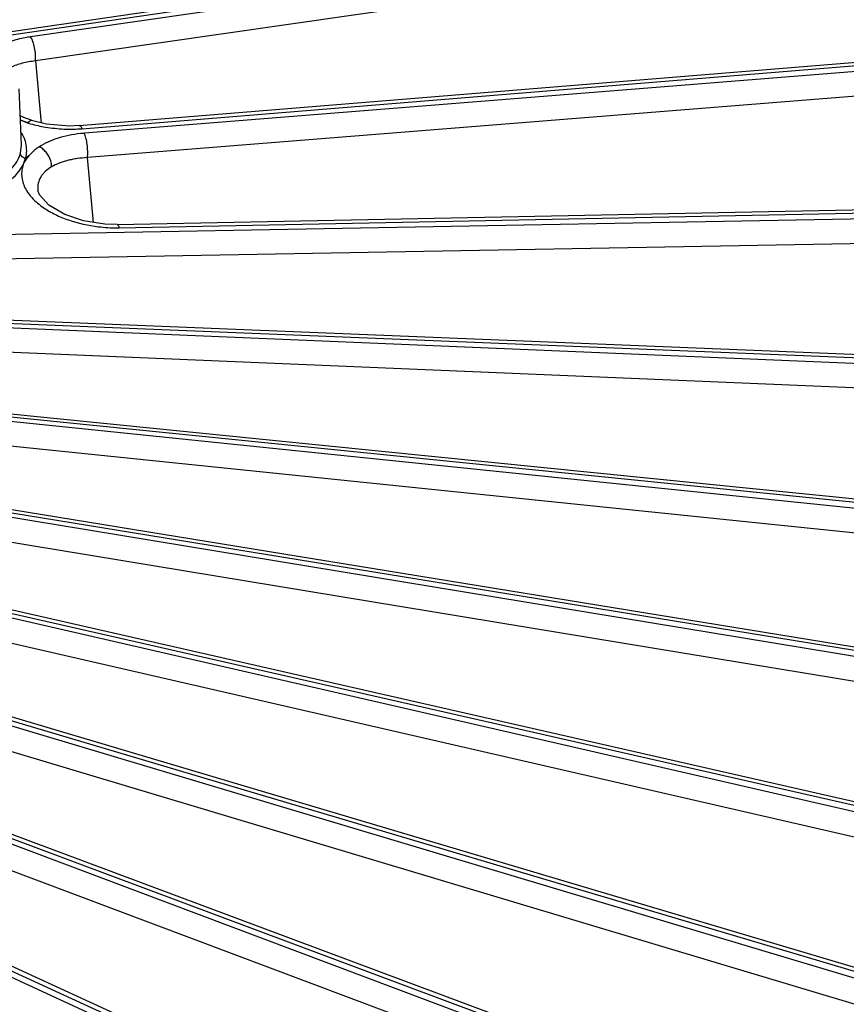
# Model space of a CAD drawing. Units: inches. Extents: x 0 to 17, y 0 to 11.
# Drawn here: x 14.1 to 14.6, y 6.3 to 7 of the extents above; entities that cross this region are included whole.
import ezdxf

# ---------------------------------------------------------------- set-up
doc = ezdxf.new("R2010")
doc.units = ezdxf.units.IN
doc.header["$LTSCALE"] = 0.935
doc.header["$MEASUREMENT"] = 0
doc.layers.add('7_ALL_FEATURES', color=7, linetype='CONTINUOUS')

msp = doc.modelspace()

# ---------------------------------------------------------------- linework, layer by layer
at = {"layer": '7_ALL_FEATURES', "color": 7, "linetype": 'CONTINUOUS'}
for p, q in [((14.03814, 6.98702), (14.79332, 7.09733)), ((14.11271, 6.92912), (14.85509, 6.98974)), ((14.07452, 6.91645), (14.07293, 6.95348)), ((14.07711, 6.934), (14.0737, 6.93553)), ((14.08111, 6.93271), (14.07711, 6.934)), ((14.07872, 6.93087), (14.07382, 6.93271)), ((14.08103, 6.93244), (14.08067, 6.93244)), ((14.0811, 6.93242), (14.08103, 6.93243)), ((14.0911, 6.9301), (14.0811, 6.93242)), ((14.10633, 6.92885), (14.0911, 6.9301)), ((14.11271, 6.92912), (14.10633, 6.92885)), ((14.07961, 6.90949), (14.07728, 6.9075)), ((14.13777, 6.86383), (14.89701, 6.87901)), ((14.13777, 6.86383), (14.12954, 6.86406)), ((14.13777, 6.86383), (14.13777, 6.86383)), ((13.99392, 6.80371), (14.91864, 6.76636)), ((13.96413, 6.74944), (14.91975, 6.65302)), ((13.93568, 6.69732), (14.90035, 6.54023)), ((13.908, 6.64612), (14.86067, 6.42922)), ((13.88062, 6.59469), (14.80116, 6.32121)), ((13.85303, 6.54182), (14.72248, 6.21736)), ((13.82471, 6.48618), (14.62551, 6.1188))]:
    msp.add_line(p, q, dxfattribs=at)
at = {"layer": '7_ALL_FEATURES', "color": 9, "linetype": 'CONTINUOUS'}
for p, q in [((14.0422, 6.98537), (14.79598, 7.09548)), ((14.79877, 7.09129), (14.08053, 6.98776)), ((14.80202, 7.07535), (14.08378, 6.97182)), ((14.11465, 6.92712), (14.85704, 6.98774)), ((14.85905, 6.98341), (14.11606, 6.92409)), ((14.08378, 6.97182), (14.08738, 6.933)), ((14.8611, 6.96731), (14.1181, 6.908)), ((14.08738, 6.933), (14.08757, 6.93091)), ((14.07388, 6.91087), (14.07452, 6.91645)), ((14.07605, 6.90427), (14.07724, 6.90767)), ((14.12208, 6.86523), (14.1181, 6.908)), ((14.13902, 6.86173), (14.89826, 6.87692)), ((14.89947, 6.87248), (13.99003, 6.8559)), ((14.9003, 6.8563), (13.99086, 6.83972)), ((14.91959, 6.75973), (13.96693, 6.79988)), ((13.99447, 6.80156), (14.91919, 6.76421)), ((14.91919, 6.74353), (13.96652, 6.78369)), ((14.91919, 6.64637), (13.94556, 6.74634)), ((13.96397, 6.74727), (14.91959, 6.65086)), ((14.91755, 6.63024), (13.94392, 6.73021)), ((14.89826, 6.53366), (13.92517, 6.69392)), ((13.9348, 6.69519), (14.89948, 6.5381)), ((14.89541, 6.51767), (13.92232, 6.67792)), ((14.85704, 6.42284), (13.90515, 6.64142)), ((13.90639, 6.64407), (14.85905, 6.42717)), ((14.85301, 6.40705), (13.90112, 6.62563)), ((13.87823, 6.59277), (14.79877, 6.31929)), ((14.79598, 6.3151), (13.88491, 6.58769)), ((14.79082, 6.29959), (13.87974, 6.57218)), ((13.84984, 6.5401), (14.71929, 6.21564)), ((14.71576, 6.21165), (13.86385, 6.53155)), ((14.70951, 6.19648), (13.8576, 6.51638)), ((13.82067, 6.48474), (14.62147, 6.11736)), ((14.61724, 6.1136), (13.84135, 6.47162))]:
    msp.add_line(p, q, dxfattribs=at)
at = {"layer": '7_ALL_FEATURES', "color": 7, "linetype": 'CONTINUOUS'}
msp.add_lwpolyline([(14.12954, 6.86406), (14.11541, 6.86629), (14.10312, 6.87043), (14.09267, 6.87656), (14.08652, 6.88337), (14.08539, 6.8866)], dxfattribs=at)
at = {"layer": '7_ALL_FEATURES', "color": 9, "linetype": 'CONTINUOUS'}
for centre, radius, start, end in [((14.10252, 7.0125), 0.08469, 250.06945, 253.67659), ((14.10446, 7.01683), 0.08973, 253.33352, 254.5681), ((14.10602, 7.02266), 0.09577, 254.59303, 260.60938), ((14.10697, 7.02782), 0.10101, 260.55749, 267.51446), ((14.10718, 7.01851), 0.09169, 273.50378, 274.67439), ((14.10688, 7.02519), 0.09838, 267.50102, 273.44415), ((14.12313, 6.8351), 0.08928, 94.54471, 96.23804), ((14.13715, 6.96164), 0.09993, 263.20728, 270.31065), ((14.13711, 6.95704), 0.09533, 270.35307, 271.15113)]:
    msp.add_arc(centre, radius, start, end, dxfattribs=at)
for points, knots in [([(14.08053, 6.98776), (14.07934, 6.98759), (14.07476, 6.98683), (14.07024, 6.98567), (14.06699, 6.98455)], [0, 0, 0, 0, 0.25933, 1, 1, 1, 1]), ([(14.08378, 6.97182), (14.08391, 6.97322), (14.08389, 6.97614), (14.0833, 6.98045), (14.08237, 6.9839), (14.08138, 6.98629), (14.08082, 6.98731), (14.08053, 6.98776)], [0, 0, 0, 0, 0.254505, 0.529711, 0.789014, 0.902491, 1, 1, 1, 1]), ([(14.08378, 6.97182), (14.08082, 6.97151), (14.07522, 6.97055), (14.06983, 6.96871), (14.0674, 6.96757)], [0, 0, 0, 0, 0.525993, 1, 1, 1, 1]), ([(14.11271, 6.92912), (14.11287, 6.92914), (14.11325, 6.92904), (14.11375, 6.92861), (14.11423, 6.92796), (14.11451, 6.92742), (14.11465, 6.92712)], [0, 0, 0, 0, 0.168544, 0.38155, 0.657428, 1, 1, 1, 1]), ([(14.07736, 6.91773), (14.07723, 6.9183), (14.07657, 6.92065), (14.07555, 6.92289), (14.07464, 6.92449)], [0, 0, 0, 0, 0.241931, 1, 1, 1, 1]), ([(14.11343, 6.92385), (14.10827, 6.92328), (14.09868, 6.9214), (14.08968, 6.91741), (14.08589, 6.91493)], [0, 0, 0, 0, 0.534357, 1, 1, 1, 1]), ([(14.11811, 6.908), (14.11824, 6.90939), (14.11831, 6.91231), (14.11798, 6.91663), (14.11737, 6.92012), (14.11667, 6.92257), (14.11628, 6.92362), (14.11606, 6.92409)], [0, 0, 0, 0, 0.256365, 0.533801, 0.793314, 0.905356, 1, 1, 1, 1]), ([(14.07728, 6.9075), (14.07771, 6.90914), (14.07817, 6.91259), (14.07776, 6.91604), (14.07736, 6.91773)], [0, 0, 0, 0, 0.495639, 1, 1, 1, 1]), ([(14.08589, 6.91493), (14.08528, 6.91453), (14.083, 6.91294), (14.08093, 6.91105), (14.07961, 6.90949)], [0, 0, 0, 0, 0.264241, 1, 1, 1, 1]), ([(14.01591, 6.88527), (14.02278, 6.88498), (14.03295, 6.88548), (14.04574, 6.88828), (14.05417, 6.89126), (14.06143, 6.8951), (14.06728, 6.89973), (14.0716, 6.90494), (14.07336, 6.9089), (14.07388, 6.91087)], [0, 0, 0, 0, 0.305511, 0.447997, 0.580464, 0.701627, 0.811128, 0.909424, 1, 1, 1, 1]), ([(14.07966, 6.90973), (14.07893, 6.90889), (14.07765, 6.90712), (14.07648, 6.90525), (14.07605, 6.90427)], [0, 0, 0, 0, 0.50992, 1, 1, 1, 1]), ([(14.1181, 6.908), (14.11583, 6.9079), (14.11247, 6.90761), (14.1081, 6.90685), (14.10502, 6.90612), (14.10209, 6.90527), (14.09851, 6.90404), (14.09597, 6.90291), (14.09443, 6.90198)], [0, 0, 0, 0, 0.277003, 0.410223, 0.539124, 0.662985, 0.780994, 1, 1, 1, 1]), ([(14.01582, 6.88014), (14.02262, 6.87988), (14.03269, 6.88036), (14.04545, 6.88296), (14.05402, 6.88573), (14.06155, 6.8893), (14.06788, 6.8936), (14.07283, 6.89855), (14.07519, 6.90234), (14.07605, 6.90427)], [0, 0, 0, 0, 0.29933, 0.440136, 0.572256, 0.694362, 0.805826, 0.907148, 1, 1, 1, 1]), ([(14.07605, 6.90427), (14.07553, 6.9031), (14.07476, 6.90063), (14.07447, 6.89676), (14.07497, 6.89285), (14.07629, 6.88896), (14.07844, 6.88516), (14.08247, 6.8801), (14.08638, 6.87686), (14.08923, 6.87491)], [0, 0, 0, 0, 0.110281, 0.21941, 0.330413, 0.446302, 0.570056, 0.703341, 1, 1, 1, 1]), ([(14.09443, 6.90198), (14.09294, 6.90106), (14.09085, 6.89956), (14.08855, 6.89716), (14.08679, 6.89467), (14.08537, 6.89118), (14.08522, 6.8882), (14.08537, 6.88675)], [0, 0, 0, 0, 0.279718, 0.407985, 0.530967, 0.767029, 1, 1, 1, 1]), ([(14.08923, 6.87491), (14.09167, 6.87326), (14.097, 6.87022), (14.10889, 6.86535), (14.11865, 6.86321), (14.12533, 6.86241)], [0, 0, 0, 0, 0.229362, 0.475953, 1, 1, 1, 1]), ([(14.13777, 6.86383), (14.13789, 6.86383), (14.13817, 6.86368), (14.13847, 6.86323), (14.13877, 6.86257), (14.13894, 6.86203), (14.13902, 6.86173)], [0, 0, 0, 0, 0.137312, 0.34089, 0.628326, 1, 1, 1, 1])]:
    msp.add_open_spline(points, degree=3, knots=knots, dxfattribs=at)
at = {"layer": '7_ALL_FEATURES', "color": 7, "linetype": 'CONTINUOUS'}
for points, knots in [([(14.08067, 6.93244), (14.08033, 6.93238), (14.07958, 6.9319), (14.07902, 6.93127), (14.07872, 6.93087)], [0, 0, 0, 0, 0.407557, 1, 1, 1, 1]), ([(14.09445, 6.90216), (14.09444, 6.90346), (14.09381, 6.90685), (14.09159, 6.91085), (14.08867, 6.91379), (14.08697, 6.91493), (14.0861, 6.91537)], [0, 0, 0, 0, 0.239348, 0.627047, 0.819547, 1, 1, 1, 1]), ([(14.07728, 6.90749), (14.07683, 6.90756), (14.07597, 6.90783), (14.07487, 6.90858), (14.07412, 6.9096), (14.07391, 6.9104), (14.07389, 6.91079)], [0, 0, 0, 0, 0.266213, 0.526047, 0.771079, 1, 1, 1, 1])]:
    msp.add_open_spline(points, degree=3, knots=knots, dxfattribs=at)

doc.saveas('drawing.dxf')
